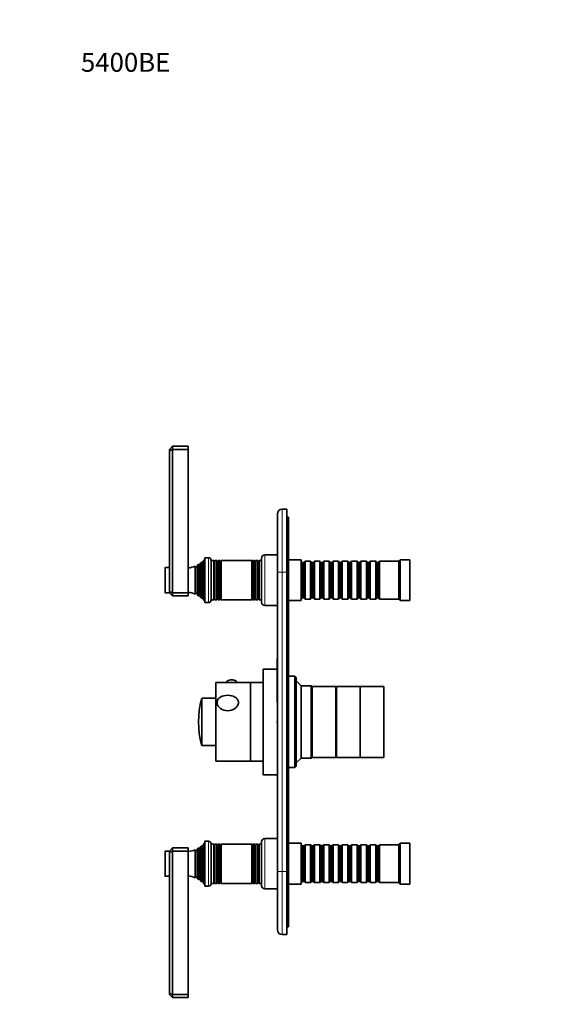
# Model space of a CAD drawing. Units: millimetres. Extents: x 0 to 768, y 0 to 1164.
# Drawn here: x 0 to 345, y 539 to 1164 of the extents above; entities that cross this region are included whole.
import ezdxf
from ezdxf import colors
from ezdxf.entities.mleader import LeaderData, LeaderLine
from ezdxf.math import Vec2, Vec3

# ---------------------------------------------------------------- set-up
doc = ezdxf.new("R2010")
doc.units = ezdxf.units.MM
doc.layers.add('DV4_Défaut', color=7, linetype='Continuous')
doc.layers.add('Défaut', color=7, linetype='Continuous')

# ---------------------------------------------------------------- blocks, each defined once
blk = doc.blocks.new('_DOT')
at = {"color": 0}
blk.add_line((0, 0), (-1, 0), dxfattribs=at)
at = {"color": 0, "const_width": 0.333}
blk.add_lwpolyline([(-0.1665, 0, 1), (0.1665, 0, 1)], format="xyb", close=True, dxfattribs=at)
blk = doc.blocks.new('SE3')
at = {"layer": 'DV4_Défaut', "color": 7, "linetype": 'Continuous', "lineweight": 35}
for p, q in [((95, 891.31), (97, 893.31)), ((95, 890.48), (95, 891.31)), ((97, 891.31), (95, 890.48)), ((95, 801.13), (95, 890.48)), ((97, 893.31), (107, 893.31)), ((97, 893.31), (97, 891.31)), ((97, 891.31), (107, 891.31)), ((97, 891.31), (97, 800.31)), ((107, 893.31), (107, 891.31)), ((107, 891.31), (107, 800.31)), ((163.5, 813.31), (163.5, 850.31)), ((166.5, 853.31), (169.5, 853.31)), ((169.5, 853.31), (169.5, 813.31)), ((170.5, 848.31), (169.5, 848.31)), ((170.5, 848.31), (170.5, 813.31)), ((114.89, 819.26), (114.26, 818.16)), ((114.89, 797.35), (114.89, 819.26)), ((115.59, 796.76), (115.59, 819.85)), ((115.75, 819.63), (115.59, 819.85)), ((117, 821.31), (116.27, 819.68)), ((117, 795.31), (117, 821.31)), ((117.5, 821.31), (117, 821.31)), ((117.5, 794.06), (117.5, 822.56)), ((119.8, 822.56), (117.5, 822.56)), ((121.5, 795.76), (121.5, 820.86)), ((123.09, 820.81), (121.5, 820.81)), ((123.09, 820.81), (123.09, 795.81)), ((123.32, 820.41), (123.09, 820.81)), ((123.9, 820.81), (123.67, 820.41)), ((123.9, 795.81), (123.9, 820.81)), ((125.09, 820.81), (123.9, 820.81)), ((125.09, 820.81), (125.09, 795.81)), ((125.32, 820.41), (125.09, 820.81)), ((125.9, 820.81), (125.67, 820.41)), ((125.9, 795.81), (125.9, 820.81)), ((127.06, 820.81), (125.9, 820.81)), ((127.06, 820.81), (127.06, 795.81)), ((127.32, 820.36), (127.06, 820.81)), ((127.76, 820.81), (127.5, 820.36)), ((127.76, 795.81), (127.76, 820.81)), ((147.24, 820.81), (127.76, 820.81)), ((147.24, 820.81), (147.24, 795.81)), ((147.5, 820.36), (147.24, 820.81)), ((147.93, 820.81), (147.67, 820.36)), ((147.93, 795.81), (147.93, 820.81)), ((149.09, 820.81), (147.93, 820.81)), ((149.09, 820.81), (149.09, 795.81)), ((149.32, 820.41), (149.09, 820.81)), ((149.9, 820.81), (149.67, 820.41)), ((149.9, 795.81), (149.9, 820.81)), ((151.09, 820.81), (149.9, 820.81)), ((151.09, 820.81), (151.09, 795.81)), ((151.32, 820.41), (151.09, 820.81)), ((151.9, 820.81), (151.67, 820.41)), ((151.9, 795.81), (151.9, 820.81)), ((153.5, 820.81), (151.9, 820.81)), ((153.5, 822.31), (153.5, 794.31)), ((163.5, 824.31), (155.5, 824.31)), ((178.5, 821.31), (170.5, 821.31)), ((178.5, 795.31), (178.5, 821.31)), ((178.7, 820.31), (178.5, 820.31)), ((178.7, 796.31), (178.7, 820.31)), ((179.4, 819.61), (178.7, 820.31)), ((179.4, 797.01), (179.4, 819.61)), ((180.4, 819.61), (179.4, 819.61)), ((181.1, 820.31), (180.4, 819.61)), ((180.4, 797.01), (180.4, 819.61)), ((181.1, 796.31), (181.1, 820.31)), ((184.6, 820.31), (181.1, 820.31)), ((184.6, 796.31), (184.6, 820.31)), ((185.3, 819.61), (184.6, 820.31)), ((185.3, 797.01), (185.3, 819.61)), ((186.3, 819.61), (185.3, 819.61)), ((187, 820.31), (186.3, 819.61)), ((186.3, 797.01), (186.3, 819.61)), ((187, 796.31), (187, 820.31)), ((190.5, 820.31), (187, 820.31)), ((190.5, 796.31), (190.5, 820.31)), ((191.2, 819.61), (190.5, 820.31)), ((191.2, 797.01), (191.2, 819.61)), ((192.2, 819.61), (191.2, 819.61)), ((192.9, 820.31), (192.2, 819.61)), ((192.2, 797.01), (192.2, 819.61)), ((192.9, 796.31), (192.9, 820.31)), ((196.4, 820.31), (192.9, 820.31)), ((196.4, 796.31), (196.4, 820.31)), ((197.1, 819.61), (196.4, 820.31)), ((197.1, 797.01), (197.1, 819.61)), ((198.1, 819.61), (197.1, 819.61)), ((198.8, 820.31), (198.1, 819.61)), ((198.1, 797.01), (198.1, 819.61)), ((198.8, 796.31), (198.8, 820.31)), ((202.3, 820.31), (198.8, 820.31)), ((202.3, 796.31), (202.3, 820.31)), ((203, 819.61), (202.3, 820.31)), ((203, 797.01), (203, 819.61)), ((204, 819.61), (203, 819.61)), ((204.7, 820.31), (204, 819.61)), ((204, 797.01), (204, 819.61)), ((204.7, 796.31), (204.7, 820.31)), ((208.2, 820.31), (204.7, 820.31)), ((208.2, 796.31), (208.2, 820.31)), ((208.9, 819.61), (208.2, 820.31)), ((208.9, 797.01), (208.9, 819.61)), ((209.9, 819.61), (208.9, 819.61)), ((210.6, 820.31), (209.9, 819.61)), ((209.9, 797.01), (209.9, 819.61)), ((210.6, 796.31), (210.6, 820.31)), ((214.1, 820.31), (210.6, 820.31)), ((214.1, 796.31), (214.1, 820.31)), ((214.8, 819.61), (214.1, 820.31)), ((214.8, 797.01), (214.8, 819.61)), ((215.8, 819.61), (214.8, 819.61)), ((216.5, 820.31), (215.8, 819.61)), ((215.8, 797.01), (215.8, 819.61)), ((216.5, 796.31), (216.5, 820.31)), ((220, 820.31), (216.5, 820.31)), ((220, 796.31), (220, 820.31)), ((220.7, 819.61), (220, 820.31)), ((220.7, 797.01), (220.7, 819.61)), ((221.7, 819.61), (220.7, 819.61)), ((222.4, 820.31), (221.7, 819.61)), ((221.7, 797.01), (221.7, 819.61)), ((222.4, 796.31), (222.4, 820.31)), ((225.9, 820.31), (222.4, 820.31)), ((225.9, 796.31), (225.9, 820.31)), ((226.6, 819.61), (225.9, 820.31)), ((226.6, 797.01), (226.6, 819.61)), ((227.6, 819.61), (226.6, 819.61)), ((228.3, 820.31), (227.6, 819.61)), ((227.6, 797.01), (227.6, 819.61)), ((228.3, 796.31), (228.3, 820.31)), ((240.5, 820.31), (228.3, 820.31)), ((241.5, 821.31), (240.5, 820.31)), ((240.5, 796.31), (240.5, 820.31)), ((241.5, 795.31), (241.5, 821.31)), ((247.5, 821.31), (241.5, 821.31)), ((247.5, 795.31), (247.5, 821.31)), ((92.2, 816.01), (92.2, 800.61)), ((95, 816.31), (92.5, 816.31)), ((111.43, 817.19), (111.43, 799.42)), ((111.65, 816.81), (111.43, 817.19)), ((113.03, 817.99), (112.34, 816.81)), ((113.03, 798.62), (113.03, 817.99)), ((113.62, 818.35), (113.62, 798.26)), ((113.74, 818.16), (113.62, 818.35)), ((163.5, 623.31), (163.5, 813.31)), ((169.5, 623.31), (169.5, 813.31)), ((170.5, 813.31), (170.5, 623.31)), ((92.5, 800.31), (95, 800.31)), ((95, 800.31), (95, 801.13)), ((97, 800.31), (95, 801.13)), ((97, 798.31), (95, 800.31)), ((97, 800.31), (107, 800.31)), ((97, 800.31), (97, 798.31)), ((107, 800.31), (107, 798.31)), ((97, 798.31), (107, 798.31)), ((111.43, 799.42), (111.65, 799.81)), ((112.34, 799.81), (113.03, 798.62)), ((113.62, 798.26), (113.74, 798.46)), ((114.26, 798.46), (114.89, 797.35)), ((115.59, 796.76), (115.75, 796.98)), ((116.27, 796.93), (117, 795.31)), ((117, 795.31), (117.5, 795.31)), ((117.5, 794.06), (119.8, 794.06)), ((121.5, 795.81), (123.09, 795.81)), ((123.09, 795.81), (123.32, 796.21)), ((123.67, 796.21), (123.9, 795.81)), ((123.9, 795.81), (125.09, 795.81)), ((125.09, 795.81), (125.32, 796.21)), ((125.67, 796.21), (125.9, 795.81)), ((125.9, 795.81), (127.06, 795.81)), ((127.06, 795.81), (127.32, 796.25)), ((127.5, 796.25), (127.76, 795.81)), ((127.76, 795.81), (147.24, 795.81)), ((147.24, 795.81), (147.5, 796.25)), ((147.67, 796.25), (147.93, 795.81)), ((147.93, 795.81), (149.09, 795.81)), ((149.09, 795.81), (149.32, 796.21)), ((149.67, 796.21), (149.9, 795.81)), ((149.9, 795.81), (151.09, 795.81)), ((151.09, 795.81), (151.32, 796.21)), ((151.67, 796.21), (151.9, 795.81)), ((151.9, 795.81), (153.5, 795.81)), ((170.5, 795.31), (178.5, 795.31)), ((178.5, 796.31), (178.7, 796.31)), ((178.7, 796.31), (179.4, 797.01)), ((179.4, 797.01), (180.4, 797.01)), ((180.4, 797.01), (181.1, 796.31)), ((181.1, 796.31), (184.6, 796.31)), ((184.6, 796.31), (185.3, 797.01)), ((185.3, 797.01), (186.3, 797.01)), ((186.3, 797.01), (187, 796.31)), ((187, 796.31), (190.5, 796.31)), ((190.5, 796.31), (191.2, 797.01)), ((191.2, 797.01), (192.2, 797.01)), ((192.2, 797.01), (192.9, 796.31)), ((192.9, 796.31), (196.4, 796.31)), ((196.4, 796.31), (197.1, 797.01)), ((197.1, 797.01), (198.1, 797.01)), ((198.1, 797.01), (198.8, 796.31)), ((198.8, 796.31), (202.3, 796.31)), ((202.3, 796.31), (203, 797.01)), ((203, 797.01), (204, 797.01)), ((204, 797.01), (204.7, 796.31)), ((204.7, 796.31), (208.2, 796.31)), ((208.2, 796.31), (208.9, 797.01)), ((208.9, 797.01), (209.9, 797.01)), ((209.9, 797.01), (210.6, 796.31)), ((210.6, 796.31), (214.1, 796.31)), ((214.1, 796.31), (214.8, 797.01)), ((214.8, 797.01), (215.8, 797.01)), ((215.8, 797.01), (216.5, 796.31)), ((216.5, 796.31), (220, 796.31)), ((220, 796.31), (220.7, 797.01)), ((220.7, 797.01), (221.7, 797.01)), ((221.7, 797.01), (222.4, 796.31)), ((222.4, 796.31), (225.9, 796.31)), ((225.9, 796.31), (226.6, 797.01)), ((226.6, 797.01), (227.6, 797.01)), ((227.6, 797.01), (228.3, 796.31)), ((228.3, 796.31), (240.5, 796.31)), ((240.5, 796.31), (241.5, 795.31)), ((241.5, 795.31), (247.5, 795.31)), ((155.5, 792.31), (163.5, 792.31)), ((163.4, 731.16), (163.4, 758.5)), ((163.5, 758.5), (163.4, 758.5)), ((154.5, 684.81), (154.5, 751.81)), ((163.4, 751.81), (154.5, 751.81)), ((174.5, 747.31), (170.5, 747.31)), ((174.5, 689.31), (174.5, 747.31)), ((175.5, 746.31), (174.5, 747.31)), ((175.5, 690.31), (175.5, 746.31)), ((178.5, 741.31), (175.5, 744.31)), ((124.5, 693.31), (124.5, 743.31)), ((146.5, 743.31), (124.5, 743.31)), ((131.25, 743.41), (131.25, 743.31)), ((137.75, 743.31), (137.75, 743.41)), ((146.5, 693.31), (146.5, 743.31)), ((146.5, 693.31), (146.5, 743.31)), ((154.5, 743.31), (146.5, 743.31)), ((178.5, 695.31), (178.5, 741.31)), ((185, 741.31), (178.5, 741.31)), ((185, 741.31), (185, 695.31)), ((185.5, 740.81), (185, 741.31)), ((185.5, 695.81), (185.5, 740.81)), ((200.5, 740.81), (185.5, 740.81)), ((185.5, 695.81), (185.5, 740.81)), ((200.5, 695.81), (200.5, 740.81)), ((201, 739.31), (200.5, 739.31)), ((201, 695.81), (201, 740.81)), ((216, 740.81), (201, 740.81)), ((216, 695.81), (216, 740.81)), ((216, 695.81), (216, 740.81)), ((231, 740.81), (216, 740.81)), ((231, 695.81), (231, 740.81)), ((124.5, 733.31), (115.88, 733.31)), ((163.4, 731.16), (163.5, 731.16)), ((163.4, 730.84), (163.4, 731.16)), ((163.4, 730.84), (163.5, 730.84)), ((163.4, 718.5), (163.5, 718.5)), ((163.4, 717.5), (163.4, 718.5)), ((163.4, 717.5), (163.5, 717.5)), ((115.88, 703.31), (124.5, 703.31)), ((175.5, 692.31), (178.5, 695.31)), ((178.5, 695.31), (185, 695.31)), ((185, 695.31), (185.5, 695.81)), ((185.5, 695.81), (200.5, 695.81)), ((200.5, 697.31), (201, 697.31)), ((201, 695.81), (216, 695.81)), ((216, 695.81), (231, 695.81)), ((124.5, 693.31), (146.5, 693.31)), ((146.5, 693.31), (154.5, 693.31)), ((170.5, 689.31), (174.5, 689.31)), ((174.5, 689.31), (175.5, 690.31)), ((154.5, 684.81), (163.5, 684.81)), ((163.5, 644.31), (155.5, 644.31)), ((97, 638.31), (95, 636.31)), ((97, 638.31), (107, 638.31)), ((97, 638.31), (97, 636.31)), ((107, 638.31), (107, 636.31)), ((113.03, 637.99), (112.34, 636.81)), ((113.03, 618.62), (113.03, 637.99)), ((113.62, 618.26), (113.62, 638.35)), ((113.74, 638.16), (113.62, 638.35)), ((114.89, 639.26), (114.26, 638.16)), ((114.89, 617.35), (114.89, 639.26)), ((115.59, 616.76), (115.59, 639.85)), ((115.75, 639.63), (115.59, 639.85)), ((117, 641.31), (116.27, 639.68)), ((117, 615.31), (117, 641.31)), ((117.5, 641.31), (117, 641.31)), ((117.5, 614.06), (117.5, 642.56)), ((119.8, 642.56), (117.5, 642.56)), ((121.5, 615.76), (121.5, 640.86)), ((123.09, 640.81), (121.5, 640.81)), ((123.09, 615.81), (123.09, 640.81)), ((123.32, 640.41), (123.09, 640.81)), ((123.9, 640.81), (123.67, 640.41)), ((123.9, 615.81), (123.9, 640.81)), ((125.09, 640.81), (123.9, 640.81)), ((125.09, 615.81), (125.09, 640.81)), ((125.32, 640.41), (125.09, 640.81)), ((125.9, 640.81), (125.67, 640.41)), ((125.9, 615.81), (125.9, 640.81)), ((127.06, 640.81), (125.9, 640.81)), ((127.06, 615.81), (127.06, 640.81)), ((127.32, 640.36), (127.06, 640.81)), ((127.76, 640.81), (127.5, 640.36)), ((127.76, 615.81), (127.76, 640.81)), ((147.24, 640.81), (127.76, 640.81)), ((147.24, 615.81), (147.24, 640.81)), ((147.5, 640.36), (147.24, 640.81)), ((147.93, 640.81), (147.67, 640.36)), ((147.93, 615.81), (147.93, 640.81)), ((149.09, 640.81), (147.93, 640.81)), ((149.09, 615.81), (149.09, 640.81)), ((149.32, 640.41), (149.09, 640.81)), ((149.9, 640.81), (149.67, 640.41)), ((149.9, 615.81), (149.9, 640.81)), ((151.09, 640.81), (149.9, 640.81)), ((151.09, 615.81), (151.09, 640.81)), ((151.32, 640.41), (151.09, 640.81)), ((151.9, 640.81), (151.67, 640.41)), ((151.9, 615.81), (151.9, 640.81)), ((153.5, 640.81), (151.9, 640.81)), ((153.5, 614.31), (153.5, 642.31)), ((178.5, 641.31), (170.5, 641.31)), ((178.5, 615.31), (178.5, 641.31)), ((178.7, 640.31), (178.5, 640.31)), ((178.7, 616.31), (178.7, 640.31)), ((179.4, 639.61), (178.7, 640.31)), ((179.4, 617.01), (179.4, 639.61)), ((180.4, 639.61), (179.4, 639.61)), ((181.1, 640.31), (180.4, 639.61)), ((180.4, 617.01), (180.4, 639.61)), ((181.1, 616.31), (181.1, 640.31)), ((184.6, 640.31), (181.1, 640.31)), ((184.6, 616.31), (184.6, 640.31)), ((185.3, 639.61), (184.6, 640.31)), ((185.3, 617.01), (185.3, 639.61)), ((186.3, 639.61), (185.3, 639.61)), ((187, 640.31), (186.3, 639.61)), ((186.3, 617.01), (186.3, 639.61)), ((187, 616.31), (187, 640.31)), ((190.5, 640.31), (187, 640.31)), ((190.5, 616.31), (190.5, 640.31)), ((191.2, 639.61), (190.5, 640.31)), ((191.2, 617.01), (191.2, 639.61)), ((192.2, 639.61), (191.2, 639.61)), ((192.9, 640.31), (192.2, 639.61)), ((192.2, 617.01), (192.2, 639.61)), ((192.9, 616.31), (192.9, 640.31)), ((196.4, 640.31), (192.9, 640.31)), ((196.4, 616.31), (196.4, 640.31)), ((197.1, 639.61), (196.4, 640.31)), ((197.1, 617.01), (197.1, 639.61)), ((198.1, 639.61), (197.1, 639.61)), ((198.8, 640.31), (198.1, 639.61)), ((198.1, 617.01), (198.1, 639.61)), ((198.8, 616.31), (198.8, 640.31)), ((202.3, 640.31), (198.8, 640.31)), ((202.3, 616.31), (202.3, 640.31)), ((203, 639.61), (202.3, 640.31)), ((203, 617.01), (203, 639.61)), ((204, 639.61), (203, 639.61)), ((204.7, 640.31), (204, 639.61)), ((204, 617.01), (204, 639.61)), ((204.7, 616.31), (204.7, 640.31)), ((208.2, 640.31), (204.7, 640.31)), ((208.2, 616.31), (208.2, 640.31)), ((208.9, 639.61), (208.2, 640.31)), ((208.9, 617.01), (208.9, 639.61)), ((209.9, 639.61), (208.9, 639.61)), ((210.6, 640.31), (209.9, 639.61)), ((209.9, 617.01), (209.9, 639.61)), ((210.6, 616.31), (210.6, 640.31)), ((214.1, 640.31), (210.6, 640.31)), ((214.1, 616.31), (214.1, 640.31)), ((214.8, 639.61), (214.1, 640.31)), ((214.8, 617.01), (214.8, 639.61)), ((215.8, 639.61), (214.8, 639.61)), ((216.5, 640.31), (215.8, 639.61)), ((215.8, 617.01), (215.8, 639.61)), ((216.5, 616.31), (216.5, 640.31)), ((220, 640.31), (216.5, 640.31)), ((220, 616.31), (220, 640.31)), ((220.7, 639.61), (220, 640.31)), ((220.7, 617.01), (220.7, 639.61)), ((221.7, 639.61), (220.7, 639.61)), ((222.4, 640.31), (221.7, 639.61)), ((221.7, 617.01), (221.7, 639.61)), ((222.4, 616.31), (222.4, 640.31)), ((225.9, 640.31), (222.4, 640.31)), ((225.9, 616.31), (225.9, 640.31)), ((226.6, 639.61), (225.9, 640.31)), ((226.6, 617.01), (226.6, 639.61)), ((227.6, 639.61), (226.6, 639.61)), ((228.3, 640.31), (227.6, 639.61)), ((227.6, 617.01), (227.6, 639.61)), ((228.3, 616.31), (228.3, 640.31)), ((240.5, 640.31), (228.3, 640.31)), ((241.5, 641.31), (240.5, 640.31)), ((240.5, 616.31), (240.5, 640.31)), ((241.5, 615.31), (241.5, 641.31)), ((247.5, 641.31), (241.5, 641.31)), ((247.5, 615.31), (247.5, 641.31)), ((92.2, 620.61), (92.2, 636.01)), ((95, 636.31), (92.5, 636.31)), ((95, 635.48), (95, 636.31)), ((95, 635.48), (97, 636.31)), ((95, 546.13), (95, 635.48)), ((97, 636.31), (107, 636.31)), ((97, 636.31), (97, 545.31)), ((107, 636.31), (107, 545.31)), ((111.43, 619.42), (111.43, 637.19)), ((111.65, 636.81), (111.43, 637.19)), ((92.5, 620.31), (95, 620.31)), ((111.43, 619.42), (111.65, 619.81)), ((112.34, 619.81), (113.03, 618.62)), ((163.5, 586.31), (163.5, 623.31)), ((169.5, 623.31), (169.5, 583.31)), ((170.5, 623.31), (170.5, 588.31)), ((113.62, 618.26), (113.74, 618.46)), ((114.26, 618.46), (114.89, 617.35)), ((115.59, 616.76), (115.75, 616.98)), ((116.27, 616.93), (117, 615.31)), ((117, 615.31), (117.5, 615.31)), ((117.5, 614.06), (119.8, 614.06)), ((121.5, 615.81), (123.09, 615.81)), ((123.09, 615.81), (123.32, 616.21)), ((123.67, 616.21), (123.9, 615.81)), ((123.9, 615.81), (125.09, 615.81)), ((125.09, 615.81), (125.32, 616.21)), ((125.67, 616.21), (125.9, 615.81)), ((125.9, 615.81), (127.06, 615.81)), ((127.06, 615.81), (127.32, 616.25)), ((127.5, 616.25), (127.76, 615.81)), ((127.76, 615.81), (147.24, 615.81)), ((147.24, 615.81), (147.5, 616.25)), ((147.67, 616.25), (147.93, 615.81)), ((147.93, 615.81), (149.09, 615.81)), ((149.09, 615.81), (149.32, 616.21)), ((149.67, 616.21), (149.9, 615.81)), ((149.9, 615.81), (151.09, 615.81)), ((151.09, 615.81), (151.32, 616.21)), ((151.67, 616.21), (151.9, 615.81)), ((151.9, 615.81), (153.5, 615.81)), ((170.5, 615.31), (178.5, 615.31)), ((178.5, 616.31), (178.7, 616.31)), ((178.7, 616.31), (179.4, 617.01)), ((179.4, 617.01), (180.4, 617.01)), ((180.4, 617.01), (181.1, 616.31)), ((181.1, 616.31), (184.6, 616.31)), ((184.6, 616.31), (185.3, 617.01)), ((185.3, 617.01), (186.3, 617.01)), ((186.3, 617.01), (187, 616.31)), ((187, 616.31), (190.5, 616.31)), ((190.5, 616.31), (191.2, 617.01)), ((191.2, 617.01), (192.2, 617.01)), ((192.2, 617.01), (192.9, 616.31)), ((192.9, 616.31), (196.4, 616.31)), ((196.4, 616.31), (197.1, 617.01)), ((197.1, 617.01), (198.1, 617.01)), ((198.1, 617.01), (198.8, 616.31)), ((198.8, 616.31), (202.3, 616.31)), ((202.3, 616.31), (203, 617.01)), ((203, 617.01), (204, 617.01)), ((204, 617.01), (204.7, 616.31)), ((204.7, 616.31), (208.2, 616.31)), ((208.2, 616.31), (208.9, 617.01)), ((208.9, 617.01), (209.9, 617.01)), ((209.9, 617.01), (210.6, 616.31)), ((210.6, 616.31), (214.1, 616.31)), ((214.1, 616.31), (214.8, 617.01)), ((214.8, 617.01), (215.8, 617.01)), ((215.8, 617.01), (216.5, 616.31)), ((216.5, 616.31), (220, 616.31)), ((220, 616.31), (220.7, 617.01)), ((220.7, 617.01), (221.7, 617.01)), ((221.7, 617.01), (222.4, 616.31)), ((222.4, 616.31), (225.9, 616.31)), ((225.9, 616.31), (226.6, 617.01)), ((226.6, 617.01), (227.6, 617.01)), ((227.6, 617.01), (228.3, 616.31)), ((228.3, 616.31), (240.5, 616.31)), ((240.5, 616.31), (241.5, 615.31)), ((241.5, 615.31), (247.5, 615.31)), ((155.5, 612.31), (163.5, 612.31)), ((170.5, 588.31), (169.5, 588.31)), ((169.5, 583.31), (166.5, 583.31)), ((95, 545.31), (95, 546.13)), ((95, 546.13), (97, 545.31)), ((95, 545.31), (97, 543.31)), ((97, 545.31), (107, 545.31)), ((97, 545.31), (97, 543.31)), ((107, 545.31), (107, 543.31)), ((97, 543.31), (107, 543.31))]:
    blk.add_line(p, q, dxfattribs=at)
at = {"layer": 'DV4_Défaut', "color": 7, "linetype": 'Continuous', "lineweight": 18}
for p, q in [((166.5, 853.31), (166.5, 813.31)), ((115.75, 796.98), (115.75, 819.63)), ((116.27, 796.93), (116.27, 819.68)), ((119.8, 822.56), (119.8, 794.06)), ((123.32, 796.21), (123.32, 820.41)), ((123.67, 796.21), (123.67, 820.41)), ((125.32, 796.21), (125.32, 820.41)), ((125.67, 796.21), (125.67, 820.41)), ((127.32, 796.25), (127.32, 820.36)), ((127.5, 796.25), (127.5, 820.36)), ((147.5, 796.25), (147.5, 820.36)), ((147.67, 796.25), (147.67, 820.36)), ((149.32, 796.21), (149.32, 820.41)), ((149.67, 796.21), (149.67, 820.41)), ((151.32, 796.21), (151.32, 820.41)), ((151.67, 796.21), (151.67, 820.41)), ((155.5, 792.31), (155.5, 824.31)), ((92.5, 800.31), (92.5, 816.31)), ((111.65, 799.81), (111.65, 816.81)), ((112.34, 799.81), (112.34, 816.81)), ((113.74, 798.46), (113.74, 818.16)), ((114.26, 798.46), (114.26, 818.16)), ((166.5, 813.31), (163.5, 813.31)), ((169.5, 813.31), (166.5, 813.31)), ((166.5, 813.31), (166.5, 623.31)), ((170.5, 813.31), (169.5, 813.31)), ((115.4, 732.93), (115.4, 703.68)), ((115.88, 703.31), (115.88, 733.31)), ((155.5, 612.31), (155.5, 644.31)), ((113.74, 618.46), (113.74, 638.16)), ((114.26, 618.46), (114.26, 638.16)), ((115.75, 616.98), (115.75, 639.63)), ((116.27, 616.93), (116.27, 639.68)), ((119.8, 614.06), (119.8, 642.56)), ((123.32, 616.21), (123.32, 640.41)), ((123.67, 616.21), (123.67, 640.41)), ((125.32, 616.21), (125.32, 640.41)), ((125.67, 616.21), (125.67, 640.41)), ((127.32, 616.25), (127.32, 640.36)), ((127.5, 616.25), (127.5, 640.36)), ((147.5, 616.25), (147.5, 640.36)), ((147.67, 616.25), (147.67, 640.36)), ((149.32, 616.21), (149.32, 640.41)), ((149.67, 616.21), (149.67, 640.41)), ((151.32, 616.21), (151.32, 640.41)), ((151.67, 616.21), (151.67, 640.41)), ((92.5, 620.31), (92.5, 636.31)), ((111.65, 619.81), (111.65, 636.81)), ((112.34, 619.81), (112.34, 636.81)), ((166.5, 623.31), (163.5, 623.31)), ((166.5, 623.31), (169.5, 623.31)), ((166.5, 623.31), (166.5, 583.31)), ((170.5, 623.31), (169.5, 623.31))]:
    blk.add_line(p, q, dxfattribs=at)
at = {"layer": 'DV4_Défaut', "color": 7, "linetype": 'Continuous', "lineweight": 35}
for centre, radius, start, end in [((166.5, 850.31), 3, 90, 180), ((105.54, 830.98), 15, 308.59712, 312.09134), ((116, 819.81), 0.3, 215.88909, 335.88909), ((119.8, 820.86), 1.7, 0, 90), ((123.5, 820.51), 0.2, 210, 330), ((125.5, 820.51), 0.2, 210, 330), ((127.41, 820.41), 0.103, 210, 330), ((147.59, 820.41), 0.103, 210, 330), ((149.5, 820.51), 0.2, 210, 330), ((151.5, 820.51), 0.2, 210, 330), ((155.5, 822.31), 2, 90, 180), ((92.5, 816.01), 0.3, 90, 180), ((105.54, 830.98), 15, 275.58375, 293.12593), ((112, 817.01), 0.4, 210, 330), ((105.54, 830.98), 15, 299.94756, 302.62406), ((114, 818.31), 0.3, 210, 330), ((92.5, 800.61), 0.3, 180, 270), ((105.54, 785.63), 15, 66.87407, 84.41625), ((112, 799.61), 0.4, 30, 150), ((105.54, 785.63), 15, 57.37594, 60.05244), ((114, 798.31), 0.3, 30, 150), ((105.54, 785.63), 15, 47.90866, 51.40288), ((116, 796.81), 0.3, 24.11091, 144.11091), ((119.8, 795.76), 1.7, 270, 0), ((123.5, 796.11), 0.2, 30, 150), ((125.5, 796.11), 0.2, 30, 150), ((127.41, 796.2), 0.103, 30, 150), ((147.59, 796.2), 0.103, 30, 150), ((149.5, 796.11), 0.2, 30, 150), ((151.5, 796.11), 0.2, 30, 150), ((155.5, 794.31), 2, 180, 270), ((134.52, 739.17), 5.84, 76.9551, 103.45101), ((170.75, 718.31), 57.25, 165.19639, 194.80361), ((115.88, 732.81), 0.5, 90, 165.19639), ((115.88, 703.81), 0.5, 194.80361, 270), ((155.5, 642.31), 2, 90, 180), ((105.54, 650.98), 15, 299.94756, 302.62406), ((114, 638.31), 0.3, 210, 330), ((105.54, 650.98), 15, 308.59712, 312.09134), ((116, 639.81), 0.3, 215.88909, 335.88909), ((119.8, 640.86), 1.7, 0, 90), ((123.5, 640.51), 0.2, 210, 330), ((125.5, 640.51), 0.2, 210, 330), ((127.41, 640.41), 0.103, 210, 330), ((147.59, 640.41), 0.103, 210, 330), ((149.5, 640.51), 0.2, 210, 330), ((151.5, 640.51), 0.2, 210, 330), ((92.5, 636.01), 0.3, 90, 180), ((105.54, 650.98), 15, 275.58375, 293.12593), ((112, 637.01), 0.4, 210, 330), ((92.5, 620.61), 0.3, 180, 270), ((105.54, 605.63), 15, 66.87407, 84.41625), ((112, 619.61), 0.4, 30, 150), ((105.54, 605.63), 15, 57.37594, 60.05244), ((114, 618.31), 0.3, 30, 150), ((105.54, 605.63), 15, 47.90866, 51.40288), ((116, 616.81), 0.3, 24.11091, 144.11091), ((119.8, 615.76), 1.7, 270, 0), ((123.5, 616.11), 0.2, 30, 150), ((125.5, 616.11), 0.2, 30, 150), ((127.41, 616.2), 0.103, 30, 150), ((147.59, 616.2), 0.103, 30, 150), ((149.5, 616.11), 0.2, 30, 150), ((151.5, 616.11), 0.2, 30, 150), ((155.5, 614.31), 2, 180, 270), ((166.5, 586.31), 3, 180, 270)]:
    blk.add_arc(centre, radius, start, end, dxfattribs=at)
blk.add_ellipse((134.5, 743.41), major_axis=(-3.25, 0), ratio=0.493954, start_param=3.141593, end_param=6.283185, dxfattribs=at)
blk.add_open_spline([(138.78, 730.65), (138.78, 731.37), (138.56, 732.05), (137.78, 733.23), (137.23, 733.73), (135.28, 734.89), (133.64, 735.25), (130.36, 735.25), (128.73, 734.9), (126.78, 733.74), (126.22, 733.25), (125.44, 732.07), (125.22, 731.38), (125.21, 729.97), (125.42, 729.24), (126.2, 727.91), (126.76, 727.32), (128.7, 725.91), (130.36, 725.42), (133.62, 725.42), (135.28, 725.9), (137.22, 727.31), (137.78, 727.89), (138.56, 729.21), (138.78, 729.93), (138.78, 730.65)], degree=3, knots=[0, 0, 0, 0, 0.0625, 0.0625, 0.125, 0.125, 0.25, 0.25, 0.375, 0.375, 0.4375, 0.4375, 0.5, 0.5, 0.5625, 0.5625, 0.625, 0.625, 0.75, 0.75, 0.875, 0.875, 0.9375, 0.9375, 1, 1, 1, 1], dxfattribs=at)

msp = doc.modelspace()

# ---------------------------------------------------------------- block references
at = {"layer": 'Défaut'}
msp.add_blockref('SE3', (0, 0), dxfattribs=at)

# ---------------------------------------------------------------- leaders
at = {"layer": 'Défaut', "color": 7, "linetype": 'Continuous', "lineweight": 18}
ml = msp.add_multileader_mtext('Standard', dxfattribs=at)
ml.set_content('{\\pxsm0.9;\\fSolid Edge ISO|b1||i0||c0|p34;\\W1.;21/02/2017\\P}', color=256)
ml.set_leader_properties()
ml.set_arrow_properties(name='DOT')
ml.build(insert=Vec2(0, 0))
ml.multileader.update_dxf_attribs({"leader_type": 0, "dogleg_length": 0, "arrow_head_size": 12})
ctx = ml.context
ctx.base_point, ctx.char_height, ctx.arrow_head_size, ctx.landing_gap_size = Vec3(656.6, 1156.97), 12, 12, 4.2
notes = []
notes.append((ctx, [(0, (0, 0, 0), (0, 0), (1, 0), 1, [])]))
ctx.mtext.insert = Vec3(658.6, 1163.09)
ml = msp.add_multileader_mtext('Standard', dxfattribs=at)
ml.set_content('{\\pxsm0.9;\\fArial|b1||i0||c0|p34;\\W1.;5400BE\\P}', color=256)
ml.set_leader_properties()
ml.set_arrow_properties(name='DOT')
ml.build(insert=Vec2(0, 0))
ml.multileader.update_dxf_attribs({"leader_type": 0, "dogleg_length": 0, "arrow_head_size": 12})
ctx = ml.context
ctx.base_point, ctx.char_height, ctx.arrow_head_size, ctx.landing_gap_size = Vec3(36.85, 1136.92), 12, 12, 4.2
notes.append((ctx, [(0, (0, 0, 0), (0, 0), (1, 0), 1, [])]))
ctx.mtext.insert = Vec3(38.85, 1143.02)
for ctx, leaders in notes:
    for number, flags, end, landing, length, lines in leaders:
        leader = LeaderData()
        leader.index, (leader.has_last_leader_line, leader.has_dogleg_vector, leader.attachment_direction) = number, flags
        leader.last_leader_point, leader.dogleg_vector, leader.dogleg_length = Vec3(end), Vec3(landing), length
        for number, points, colour, breaks in lines:
            line = LeaderLine()
            line.index, line.vertices, line.color, line.breaks = number, Vec3.list(points), colors.encode_raw_color(colour), breaks
            leader.lines.append(line)
        ctx.leaders.append(leader)

doc.saveas('drawing.dxf')
